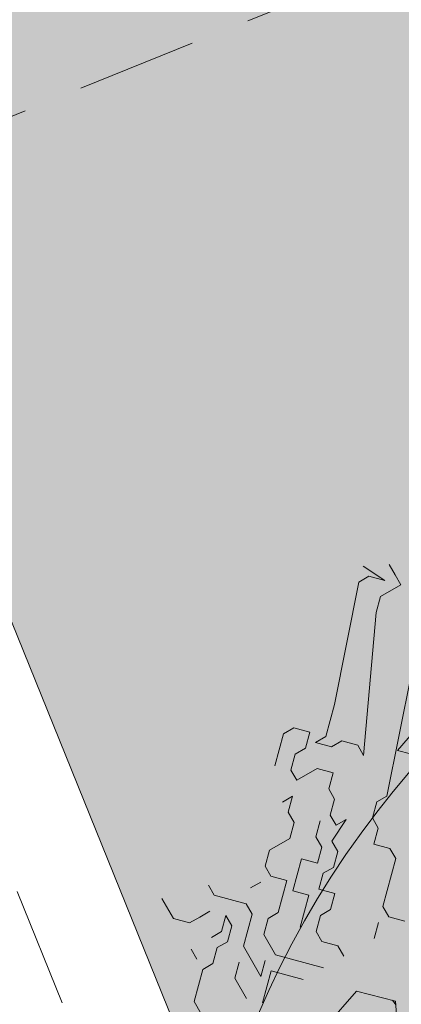
# Model space of a CAD drawing. Units: metres. Extents: x 1408956 to 1409331, y 5218507 to 5218667.
# Drawn here: x 1408969 to 1408970, y 5218622 to 5218624 of the extents above; entities that cross this region are included whole.
import ezdxf

# ---------------------------------------------------------------- set-up
doc = ezdxf.new("R2010")
doc.units = ezdxf.units.M
doc.header["$LTSCALE"] = 2
doc.header["$PDMODE"] = 32
doc.header["$PDSIZE"] = 0.05
doc.linetypes.add('AXES2', pattern=[1.125, 0.75, -0.125, 0.125, -0.125])
doc.linetypes.add('CACHE2', pattern=[0.1875, 0.125, -0.0625])
doc.layers.get('0').update_dxf_attribs({"lineweight": 9})
for name, color, linetype, lineweight in [('Compo-arbre', 3, 'Continuous', 9), ('Compo-bordure-CC1', 7, 'Continuous', 9), ('Compo-bordure-CC1-axe', 7, 'AXES2', 9), ('Compo-hachure-enrobés', 7, 'Continuous', 35), ('Compo-parking', 7, 'CACHE2', 9), ('Projet-pts', 1, 'Continuous', 9), ('Projet-pts-Alt', 1, 'Continuous', 9), ('TopoAlt', 7, 'Continuous', 9)]:
    doc.layers.add(name, color=color, linetype=linetype, lineweight=lineweight)
doc.layers.add('Compo-arbre-ombre', color=7, linetype='Continuous', lineweight=9, transparency=0.8)
doc.styles.add('comic', font='comic.ttf')
doc.styles.get("Standard").update_dxf_attribs({"font": 'romans.shx'})

# ---------------------------------------------------------------- blocks, each defined once
blk = doc.blocks.new('Arbre2-2016')
at = {"layer": 'Compo-arbre'}
h = blk.add_hatch(dxfattribs=at)
h.set_pattern_fill('ANSI32', color=92, scale=0.015, angle=47.61470176485069, style=0)
h.set_pattern_definition([(92.61470176485068, (0, 0), (-0.1427262524124008, -0.006517859872048448), []), (92.61470176485068, (0.04540281712473018, 0.04974805891631159), (-0.1427262524124008, -0.006517859872048448), [])])
h.paths.add_polyline_path([(1.137909158933439, -1.034094970341016), (1.198032673317471, -1.015693231502723), (1.218991251764351, -0.9765091060422719), (1.240495902238877, -0.9174699783785627), (1.200232777264432, -0.9363574947807365), (1.201332630575166, -0.8966497838724763), (1.16327534282766, -0.8361600303202295), (1.184779907445886, -0.777122852060188), (1.204086601137647, -0.7974593898276225), (1.283512912152332, -0.7993940164329842), (1.28461491268547, -0.7597262342338809), (1.285164882239883, -0.7398714045872339), (1.32652602430619, -0.6813178828039099), (1.34748460275307, -0.6421337573725623), (1.407600407765244, -0.6237297260255446), (1.428001307169438, -0.6043981376157035), (1.409248394469728, -0.5642088910268512), (1.389395714373791, -0.5637254059425914), (1.390493903352876, -0.5240555029182588), (1.450059738868845, -0.5255063012469918), (1.510723677100145, -0.4872891457222295), (1.532226576688231, -0.4282897760155038), (1.512919882996471, -0.4079532382480693), (1.473764492824671, -0.3871314376470991), (1.495265159625092, -0.3280940877326657), (1.415298425054175, -0.3459748769115549), (1.394891963384111, -0.3653441014345162), (1.414198657308702, -0.385680639318366), (1.432949250607749, -0.4258338557725665), (1.39214189005736, -0.4645346679195654), (1.33257605506526, -0.4630838688050289), (1.273560188929082, -0.4417782407132336), (1.233298814550039, -0.4606260000606426), (1.232198961239305, -0.5003337109980066), (1.191933689042457, -0.5191812986619198), (1.132917822906279, -0.4978756705701244), (1.111963056711943, -0.537061916186417), (1.110859391206873, -0.576767506938836), (1.071696119717785, -0.5559473125782688), (1.032532848112282, -0.5351271180430786), (1.013776123683897, -0.4949357505125818), (0.9547602580133798, -0.473630121634983), (0.9144932355121682, -0.49251746649918), (0.8565732394782799, -0.4315059044625968), (0.8168600838836255, -0.4305385911017083), (0.7567365694995942, -0.448940329940001), (0.754532567967658, -0.5282758951240112), (0.7732853945782381, -0.5684670910001159), (0.7528788475175361, -0.5878382641700455), (0.7721833940451006, -0.6081348731992193), (0.7909362208303037, -0.6483260691917394), (0.8295512728365111, -0.6889613369590961), (0.8091447257758091, -0.7083325101290256), (0.7881822497439543, -0.7475164640515004), (0.7484651965643252, -0.7465489791526352), (0.7076461426187279, -0.7852492763073542), (0.6662732217665734, -0.8438042317453665), (0.6453089951975244, -0.883027942722606), (0.6260062845977927, -0.8626896279916991), (0.5879372181226472, -0.8022013080941406), (0.5697382591171163, -0.7421554532944583), (0.5493239164790111, -0.7615262831265), (0.5283614399814951, -0.8007102378347781), (0.5074011116959127, -0.8399341197097101), (0.4671241458128179, -0.8587811933126659), (0.4483735525137718, -0.8186279768875693), (0.4097523692618097, -0.7779545578983971), (0.3711390671525123, -0.7372795337456637), (0.330314365084746, -0.7760194164462746), (0.3087942098937901, -0.8350559084379938), (0.2685250399373444, -0.8539033244766188), (0.2276964402263957, -0.892643035639253), (0.2464549151919755, -0.932794646114985), (0.2850682173012729, -0.9734696702968222), (0.3225834161713692, -1.053812649088854), (0.3816149585037465, -1.075117014947523), (0.4207820423617932, -1.09593932960945), (0.4809155854019309, -1.077575913385431), (0.5002222793847295, -1.097912451269281), (0.4792598033528748, -1.137096405191755), (0.4577434594831402, -1.196135017892288), (0.4174687276100713, -1.215020070305968), (0.3771939094732488, -1.233907071861381), (0.3573351843953105, -1.233383486384469), (0.3385767096043537, -1.193231876025152), (0.3181663501164849, -1.212600928893721), (0.2971998909343938, -1.251786659808772), (0.2569251584210406, -1.270671712862736), (0.2171964120208258, -1.269703713088006), (0.1984435854102458, -1.229512517211901), (0.1592686205841574, -1.208691807859054), (0.1394120433689068, -1.208208150451014), (0.1184400213970775, -1.247431518235885), (0.07816703942091863, -1.266276814235084), (0.07982282146997477, -1.20675632242876), (0.0605123155256706, -1.186417664505484), (0.01968538067023928, -1.225119566998387), (-0.02115092887822811, -1.263856986467204), (-0.04211905303225194, -1.303080525906466), (-0.02336057829950278, -1.343232136265783), (-0.0443287024535266, -1.382455675705046), (-0.06529507607035612, -1.421639458089544), (-0.06584894344257464, -1.441494116081799), (-0.00570760476682608, -1.423131043195667), (0.01360465124901111, -1.443429944849981), (0.01305086996592308, -1.463282653554984), (0.03401334599777783, -1.424098699632509), (0.0936025673728409, -1.425550528440567), (0.132781430307773, -1.446371408545588), (0.1118110728422153, -1.485556968562946), (0.1316754461005303, -1.486040968493967), (0.1713986297110068, -1.487046605138516), (0.1923667539232383, -1.447823065699254), (0.2320877049206729, -1.448790722252511), (0.2729162184842835, -1.410052960377129), (0.2927789272945347, -1.410574768075662), (0.3330536593422266, -1.391689715807502), (0.3540217835544581, -1.352466176368239), (0.3937427345518927, -1.353433832921496), (0.4334658325389, -1.354441418067495), (0.474290534664874, -1.315701535366884), (0.4952569084563265, -1.276517753098801), (0.5553883042740608, -1.258114408165625), (0.5537363342447179, -1.317637020011375), (0.572489160331429, -1.357828216673283), (0.6133177600423778, -1.319088505510649), (0.6138659794670502, -1.299273432132964), (0.6342763384310501, -1.279904380050198), (0.6546906810691553, -1.260533550218156), (0.7153702102806392, -1.222317081194547), (0.7755015205331119, -1.203915684762819), (0.7953619960318292, -1.204399513039448), (0.7948121121008853, -1.224252394184646), (0.7931562439626987, -1.283774835278223), (0.7920564766828875, -1.32348059689923), (0.8521838886518935, -1.305079029598915), (0.9123135346309255, -1.286715441051115), (0.8736924369442249, -1.246040073589597), (0.8742462179944823, -1.22618736476818), (0.8952047969070236, -1.187003238521925), (0.9161672729388783, -1.14781928459945), (0.9564342954982976, -1.128931939706149), (0.9773967714719447, -1.089747985812778), (1.018213678195139, -1.051007759890695), (0.9994552032295587, -1.010856149414963), (1.000558954299891, -0.9711486101610944), (1.021517532572148, -0.9319644845842276), (1.041378008070865, -0.9324483128608563), (1.061784469682721, -0.913079088337895), (1.0827431339859, -0.8738930134737757), (1.10370171243278, -0.8347088880133242), (1.12190631956048, -0.8947151572671146), (1.120254435096399, -0.9542358206114159), (1.099299668552817, -0.9934220671299272)])
at = {"layer": 'Compo-arbre-ombre', "linetype": 'Continuous'}
h = blk.add_hatch(color=7, dxfattribs=at)
h.dxf.hatch_style = 1
edge = h.paths.add_edge_path()
edge.add_ellipse((-0.2680299742573418, 0.2458574298927255), major_axis=(1.510609598769277, -1.178624877272485), ratio=0.8301303405072087, start_angle=0, end_angle=360)
h = blk.add_hatch(color=7, dxfattribs=at)
h.dxf.hatch_style = 1
edge = h.paths.add_edge_path()
edge.add_arc((-0.006751731634608404, 0.03717637977149468), 1.590354419016656, 0, 360)
at = {"layer": 'Compo-arbre', "color": 7, "linetype": 'Continuous', "elevation": 10.1521781082171, "flags": 128}
for points in [[(0.8521838886518935, -1.305079029598915), (0.9123135346309255, -1.286715441051115), (0.8736924369442249, -1.246040073589597)], [(1.120254435096399, -0.9542358206114159), (1.099299668552817, -0.9934220671299272), (1.137909158933439, -1.034094970341016), (1.198032673317471, -1.015693231502723)]]:
    blk.add_lwpolyline(points, dxfattribs=at)
blk = doc.blocks.new('Arbre 6')
at = {"layer": 'Compo-arbre', "ltscale": 0.03}
h = blk.add_hatch(color=88, dxfattribs=at)
h.set_gradient(color1=(19, 76, 0), color2=(223, 255, 127), rotation=90.00000000000003, name='SPHERICAL')
h.paths.add_polyline_path([(0.9002010792019064, 1.651929639320883), (0.3826077606054241, 2.44848456610373), (-0.1459715600367417, 2.656558649975636), (-0.7485998345082407, 2.124846458068646), (-0.87073145317936, 1.43835561991466), (-1.66459728666905, 1.89601481663442), (-1.695128472581018, 1.743463113101029), (-1.756197719311785, 1.3315686102261), (-1.71568425867099, 0.831912134669551), (-2.148160123267189, 1.007975449652008), (-1.92412955436248, 0.4009885086389886), (-2.397393873369765, -0.1329506259816071), (-2.611132799532243, -0.1634617838889199), (-2.702733232233186, -0.6516321385450965), (-2.366862687399589, -1.109295421384445), (-2.351593657048397, -1.582212240132208), (-1.66459728666905, -1.551701082195791), (-1.618797070289475, -2.26870307825709), (-0.6264957152316128, -2.145138404931345), (-0.4182704146378455, -2.689329648174748), (0.4421989156971904, -2.406001245882067), (0.8696698932317304, -2.421254781790481), (1.816198531304508, -2.16191606856853), (1.602466479932446, -1.734763943665598), (2.106268859758529, -1.139806579320862), (1.816198531304508, -0.7584191482336564), (1.510866047231502, -0.499080435011706), (1.602466479932446, -0.3312711094503129), (2.014668427115794, -0.3007599515138963), (2.426870374240934, 0.09588101545261907), (2.289469725160416, 0.5382866762639651), (1.938337024766042, 0.5077755183275485), (1.968868210736218, 1.255288672325264), (1.541404108050301, 1.468866777851076), (1.40400345902799, 1.712951955164613), (1.167460672498237, 1.840267698961839)])
at = {"layer": 'Compo-arbre-ombre'}
h = blk.add_hatch(color=256, dxfattribs=at)
h.dxf.hatch_style = 1
edge = h.paths.add_edge_path()
edge.add_ellipse((0.1064876280725002, 0.2527632731944323), major_axis=(-1.903938438340646, -2.365398162841732), ratio=0.8247963859111981, start_angle=0, end_angle=360)
at = {"layer": 'Compo-arbre', "color": 88, "linetype": 'Continuous'}
for p, q in [((-2.907286901409407, -0.9346540445590108), (-2.935509141409511, -0.9346540445590108)), ((-2.879064661409529, -0.9346540445590108), (-2.907286901409407, -0.9346540445590108)), ((-2.879064661409529, -0.9910985245589927), (-2.879064661409529, -0.9346540445590108)), ((-2.963731221409489, -0.9910985245589927), (-2.907286901409407, -0.9628762845590018)), ((-2.907286901409407, -0.9628762845590018), (-2.935509141409511, -0.9910985245589927)), ((-2.935509141409511, -0.9910985245589927), (-2.935509141409511, -1.019320764558984)), ((-2.850842421409425, -1.019320764558984), (-2.879064661409529, -0.9910985245589927)), ((-2.935509141409511, -1.019320764558984), (-2.708756627202547, -1.217385492732319)), ((-2.567645587202605, -1.217385492732319), (-2.850842421409425, -1.019320764558984)), ((-2.454756627202528, -1.217385492732319), (-2.681509141409492, -1.019320764558984)), ((-2.708756627202547, -1.217385492732319), (-2.680534547202569, -1.24560773273231)), ((-2.624090067202587, -1.24560773273231), (-2.595867827202483, -1.217385492732319)), ((-2.595867827202483, -1.217385492732319), (-2.567645587202605, -1.217385492732319)), ((-2.454756627202528, -1.24560773273231), (-2.454756627202528, -1.217385492732319)), ((-2.680534547202569, -1.24560773273231), (-2.652312307202465, -1.273829972732301)), ((-2.624090067202587, -1.273829972732301), (-2.624090067202587, -1.24560773273231)), ((-2.42653454720255, -1.273829972732301), (-2.454756627202528, -1.24560773273231)), ((-2.652312307202465, -1.273829972732301), (-2.652312307202465, -1.302052212732292)), ((-2.652312307202465, -1.302052212732292), (-2.624090067202587, -1.273829972732301)), ((-2.398312307202559, -1.273829972732301), (-2.42653454720255, -1.273829972732301)), ((-2.370090067202568, -1.302052212732292), (-2.398312307202559, -1.273829972732301)), ((-2.341867827202577, -1.273829972732301), (-2.370090067202568, -1.302052212732292)), ((-2.313645587202473, -1.273829972732301), (-2.341867827202577, -1.273829972732301)), ((-2.285423347202595, -1.302052212732292), (-2.313645587202473, -1.273829972732301)), ((-2.680534547202569, -1.302052212732292), (-2.708756627202547, -1.33027429273227)), ((-2.652312307202465, -1.33027429273227), (-2.680534547202569, -1.302052212732292)), ((-2.567645587202605, -1.302052212732292), (-2.595867827202483, -1.33027429273227)), ((-2.539423347202501, -1.33027429273227), (-2.567645587202605, -1.302052212732292)), ((-2.257201107202491, -1.33027429273227), (-2.285423347202595, -1.302052212732292)), ((-2.708756627202547, -1.33027429273227), (-2.708756627202547, -1.358496532732374)), ((-2.652312307202465, -1.358496532732374), (-2.652312307202465, -1.33027429273227)), ((-2.595867827202483, -1.33027429273227), (-2.595867827202483, -1.386718772732365)), ((-2.51120110720251, -1.33027429273227), (-2.539423347202501, -1.33027429273227)), ((-2.482978867202519, -1.358496532732374), (-2.51120110720251, -1.33027429273227)), ((-2.42653454720255, -1.386718772732365), (-2.454756627202528, -1.33027429273227)), ((-2.454756627202528, -1.33027429273227), (-2.454756627202528, -1.358496532732374)), ((-2.2289788672025, -1.358496532732374), (-2.257201107202491, -1.33027429273227)), ((-2.172534547202531, -1.33027429273227), (-2.200756627202509, -1.358496532732374)), ((-2.708756627202547, -1.358496532732374), (-2.680534547202569, -1.386718772732365)), ((-2.624090067202587, -1.386718772732365), (-2.652312307202465, -1.358496532732374)), ((-2.454756627202528, -1.358496532732374), (-2.482978867202519, -1.358496532732374)), ((-2.200756627202509, -1.358496532732374), (-2.2289788672025, -1.358496532732374)), ((-2.680534547202569, -1.386718772732365), (-2.652312307202465, -1.414941012732356)), ((-2.595867827202483, -1.386718772732365), (-2.624090067202587, -1.386718772732365)), ((-2.454756627202528, -1.414941012732356), (-2.482978867202519, -1.386718772732365)), ((-2.398312307202559, -1.386718772732365), (-2.42653454720255, -1.386718772732365)), ((-2.370090067202568, -1.414941012732356), (-2.398312307202559, -1.386718772732365)), ((-2.200756627202509, -1.386718772732365), (-2.172534547202531, -1.414941012732356)), ((-2.539423347202501, -1.443163252732347), (-2.567645587202605, -1.414941012732356)), ((-2.567645587202605, -1.414941012732356), (-2.567645587202605, -1.443163252732347)), ((-2.42653454720255, -1.414941012732356), (-2.454756627202528, -1.414941012732356)), ((-2.398312307202559, -1.443163252732347), (-2.42653454720255, -1.414941012732356)), ((-2.370090067202568, -1.443163252732347), (-2.370090067202568, -1.414941012732356)), ((-2.51120110720251, -1.443163252732347), (-2.539423347202501, -1.443163252732347)), ((-2.482978867202519, -1.471385492732338), (-2.51120110720251, -1.443163252732347)), ((-2.42653454720255, -1.471385492732338), (-2.398312307202559, -1.443163252732347)), ((-2.341867827202577, -1.471385492732338), (-2.370090067202568, -1.443163252732347)), ((-2.313645587202473, -1.443163252732347), (-2.341867827202577, -1.471385492732338)), ((-2.285423347202595, -1.471385492732338), (-2.313645587202473, -1.443163252732347)), ((-2.482978867202519, -1.52782997273232), (-2.482978867202519, -1.471385492732338)), ((-2.398312307202559, -1.499607732732329), (-2.42653454720255, -1.471385492732338)), ((-2.285423347202595, -1.499607732732329), (-2.285423347202595, -1.471385492732338)), ((-2.370090067202568, -1.52782997273232), (-2.398312307202559, -1.499607732732329)), ((-2.341867827202577, -1.499607732732329), (-2.370090067202568, -1.52782997273232)), ((-2.313645587202473, -1.52782997273232), (-2.341867827202577, -1.499607732732329)), ((-2.257201107202491, -1.52782997273232), (-2.285423347202595, -1.499607732732329)), ((-2.200756627202509, -1.499607732732329), (-2.2289788672025, -1.52782997273232)), ((-2.172534547202531, -1.499607732732329), (-2.200756627202509, -1.499607732732329)), ((-2.454756627202528, -1.556052212732311), (-2.482978867202519, -1.52782997273232)), ((-2.398312307202559, -1.52782997273232), (-2.42653454720255, -1.556052212732311)), ((-2.370090067202568, -1.556052212732311), (-2.398312307202559, -1.52782997273232)), ((-2.285423347202595, -1.556052212732311), (-2.313645587202473, -1.52782997273232)), ((-2.2289788672025, -1.52782997273232), (-2.257201107202491, -1.52782997273232)), ((-2.42653454720255, -1.556052212732311), (-2.454756627202528, -1.556052212732311)), ((-2.341867827202577, -1.584274292732289), (-2.370090067202568, -1.556052212732311)), ((-2.172534547202531, -1.556052212732311), (-2.200756627202509, -1.584274292732289)), ((-2.42653454720255, -1.61249653273228), (-2.42653454720255, -1.584274292732289)), ((-2.341867827202577, -1.61249653273228), (-2.341867827202577, -1.584274292732289)), ((-2.200756627202509, -1.584274292732289), (-2.2289788672025, -1.61249653273228)), ((-2.313645587202473, -1.640718772732384), (-2.341867827202577, -1.61249653273228)), ((-2.2289788672025, -1.61249653273228), (-2.257201107202491, -1.640718772732384)), ((-2.200756627202509, -1.640718772732384), (-2.172534547202531, -1.61249653273228)), ((-2.398312307202559, -1.640718772732384), (-2.42653454720255, -1.668941012732262)), ((-2.370090067202568, -1.640718772732384), (-2.398312307202559, -1.640718772732384)), ((-2.341867827202577, -1.668941012732262), (-2.370090067202568, -1.640718772732384)), ((-2.257201107202491, -1.640718772732384), (-2.313645587202473, -1.640718772732384)), ((-2.2289788672025, -1.668941012732262), (-2.200756627202509, -1.640718772732384)), ((-2.42653454720255, -1.668941012732262), (-2.454756627202528, -1.697163252732366)), ((-2.313645587202473, -1.697163252732366), (-2.341867827202577, -1.668941012732262)), ((-2.257201107202491, -1.668941012732262), (-2.2289788672025, -1.697163252732366)), ((-2.200756627202509, -1.697163252732366), (-2.2289788672025, -1.668941012732262)), ((-2.454756627202528, -1.697163252732366), (-2.482978867202519, -1.697163252732366)), ((-2.370090067202568, -1.697163252732366), (-2.398312307202559, -1.697163252732366)), ((-2.398312307202559, -1.697163252732366), (-2.370090067202568, -1.725385492732357)), ((-2.341867827202577, -1.725385492732357), (-2.370090067202568, -1.697163252732366)), ((-2.2289788672025, -1.697163252732366), (-2.313645587202473, -1.697163252732366)), ((-2.172534547202531, -1.725385492732357), (-2.200756627202509, -1.697163252732366)), ((-2.42653454720255, -1.753607732732348), (-2.42653454720255, -1.725385492732357)), ((-2.370090067202568, -1.725385492732357), (-2.370090067202568, -1.753607732732348)), ((-2.341867827202577, -1.753607732732348), (-2.341867827202577, -1.725385492732357)), ((-2.257201107202491, -1.753607732732348), (-2.285423347202595, -1.725385492732357)), ((-2.42653454720255, -1.781829972732339), (-2.42653454720255, -1.753607732732348)), ((-2.313645587202473, -1.781829972732339), (-2.341867827202577, -1.753607732732348)), ((-2.200756627202509, -1.753607732732348), (-2.257201107202491, -1.753607732732348)), ((-2.454756627202528, -1.81005221273233), (-2.42653454720255, -1.781829972732339)), ((-2.313645587202473, -1.81005221273233), (-2.313645587202473, -1.781829972732339)), ((-2.51120110720251, -1.81005221273233), (-2.454756627202528, -1.81005221273233)), ((-2.341867827202577, -1.81005221273233), (-2.370090067202568, -1.81005221273233)), ((-2.285423347202595, -1.838274292732308), (-2.313645587202473, -1.81005221273233)), ((-2.257201107202491, -1.866496532732299), (-2.285423347202595, -1.838274292732308)), ((-2.172534547202531, -1.866496532732299), (-2.257201107202491, -1.866496532732299))]:
    blk.add_line(p, q, dxfattribs=at)
at = {"layer": 'Compo-arbre-ombre'}
blk.add_ellipse((0.1064876280725002, 0.2527632731944323), major_axis=(-1.904599988272004, -2.366220053382282), ratio=0.8252393973497706, dxfattribs=at)
blk = doc.blocks.new('Tcpoint')
at = {"color": 0}
blk.add_point((0, 0), dxfattribs=at)
at = {"layer": 'TopoAlt'}
blk.add_attdef('ALT', (0.2, 0.2), '', height=0.24, dxfattribs=at)

msp = doc.modelspace()

# ---------------------------------------------------------------- hatches: boundary and pattern name
at = {"layer": 'Compo-hachure-enrobés'}
h = msp.add_hatch(color=253, dxfattribs=at)
h.dxf.hatch_style = 1
edge = h.paths.add_edge_path(flags=17)
edge.add_line((1408966.188069103, 5218630.22000199), (1408969.777894452, 5218621.346068993))
edge.add_line((1408969.777894452, 5218621.346068993), (1408974.227588664, 5218623.146130488))
edge.add_line((1408974.227588664, 5218623.146130488), (1408970.477460548, 5218632.416326771))
edge.add_line((1408970.477460548, 5218632.416326771), (1408966.038632611, 5218630.620661074))
edge.add_arc((1408973.418822204, 5218633.145101921), 7.800000001174839, 198.8835793612015, 202.0251046726374)

# ---------------------------------------------------------------- linework, layer by layer
at = {"layer": 'Compo-bordure-CC1', "flags": 128}
msp.add_lwpolyline([(1408966.173612784, 5218636.985276456, 0.221465843429688), (1408965.817261252, 5218630.069996865), (1408974.844772365, 5218607.754279259), (1408975.215580216, 5218607.904284383), (1408966.188069103, 5218630.22000199, -0.2591836522059451), (1408967.116218686, 5218637.740446184, -0.2591836522059451)], format="xyb", dxfattribs=at)
at = {"layer": 'Compo-bordure-CC1-axe', "flags": 128}
msp.add_lwpolyline([(1408975.030176291, 5218607.829281821), (1408970.530022552, 5218618.95351736), (1408965.842362413, 5218630.541262713), (1408965.842362413, 5218630.541262713, -0.2233866540903522), (1408966.600521824, 5218637.32729509, -0.2233866540903522)], format="xyb", dxfattribs=at)
at = {"layer": 'Compo-parking', "flags": 128}
msp.add_lwpolyline([(1408968.654958499, 5218623.588615502), (1408973.290056636, 5218625.46367956)], dxfattribs=at)

# ---------------------------------------------------------------- block references
at = {"xscale": 1.5, "yscale": 1.5, "rotation": 212.0737883650822}
msp.add_blockref('Arbre2-2016', (1408972.193766087, 5218621.583082277, -10.1521781082171), dxfattribs=at)
at = {"layer": 'Compo-arbre', "xscale": 0.8640000000000001, "yscale": 0.8640000000000001, "zscale": 1.632, "rotation": 299.8829355207355}
msp.add_blockref('Arbre 6', (1408971.955981593, 5218621.081899685), dxfattribs=at)
at = {"layer": 'Projet-pts'}
ref = msp.add_blockref('Tcpoint', (1408969.592490521, 5218621.271066432), dxfattribs=dict(at, xscale=3, yscale=3, rotation=287.0970907232385))
ref.add_attrib('ALT', '24.12', (1408968.628149004, 5218622.374961509, 12.18358527339296), dxfattribs={"layer": 'Projet-pts-Alt', "height": 0.3, "rotation": 287.0970907367621, "style": 'comic', "oblique": 17.99999999999994, "width": 0.9989999999999999})

doc.saveas('drawing.dxf')
